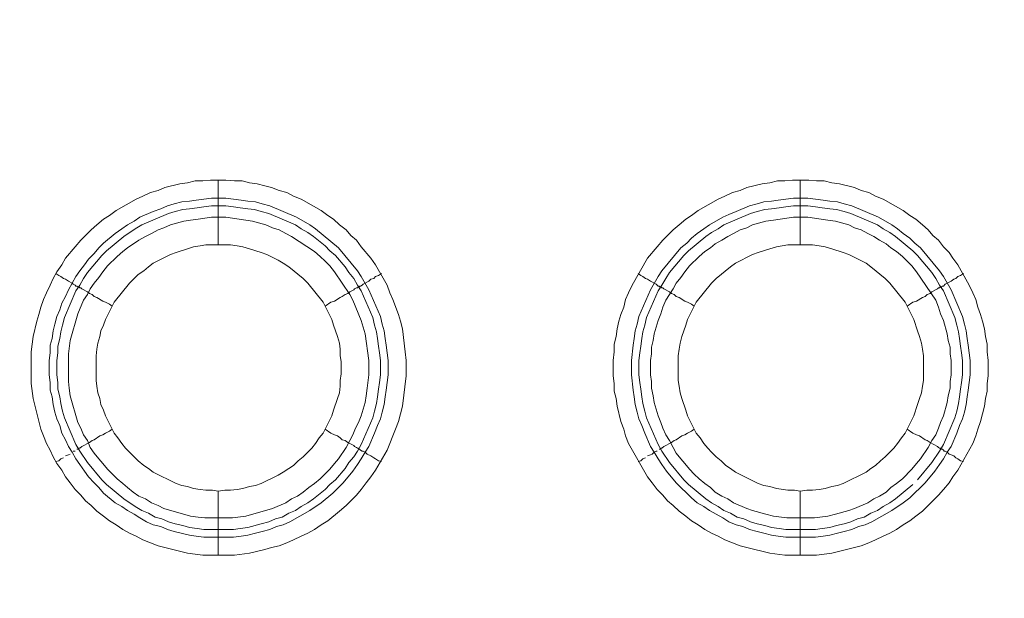
# Model space of a CAD drawing. Units: millimetres. Extents: x 902 to 5737, y 8259 to 13590.
# Drawn here: x 4510 to 4586, y 11795 to 11840 of the extents above; entities that cross this region are included whole.
import ezdxf

# ---------------------------------------------------------------- set-up
doc = ezdxf.new("R2010")
doc.units = ezdxf.units.MM
doc.header["$LTSCALE"] = 0.5
doc.layers.get('0').update_dxf_attribs({"lineweight": 0})

msp = doc.modelspace()

# ---------------------------------------------------------------- linework, layer by layer
at = {"color": 7}
for p, q in [((4524.949, 11822.157), (4524.949, 11827.168)), ((4569.909, 11822.157), (4569.909, 11827.168)), ((4524.949, 11803.141), (4524.949, 11798.202)), ((4569.909, 11803.141), (4569.909, 11798.202)), ((4523.843, 11800.192), (4526.128, 11800.192)), ((4568.803, 11800.192), (4571.088, 11800.192))]:
    msp.add_line(p, q, dxfattribs=at)
at = {"ltscale": 0.2, "extrusion": (9.00927e-32, -2.22045e-16, -1)}
msp.add_lwpolyline([(-4974.659, 12680.659, -1), (-4974.659, 11354.659)], format="xyb", dxfattribs=at)
at = {"color": 7, "flags": 128}
for points in [[(4526.202, 11798.202), (4523.769, 11798.202), (4522.59, 11798.35), (4520.821, 11798.792), (4520.305, 11798.939), (4519.126, 11799.382), (4518.61, 11799.677), (4518.094, 11799.898), (4517.578, 11800.192), (4517.062, 11800.561), (4516.546, 11800.856), (4516.104, 11801.224), (4515.588, 11801.593), (4515.146, 11802.035), (4514.704, 11802.404), (4514.335, 11802.846), (4513.893, 11803.288), (4513.524, 11803.804), (4513.156, 11804.246), (4512.861, 11804.762), (4512.493, 11805.278), (4512.198, 11805.794), (4511.977, 11806.31), (4511.682, 11806.826), (4511.461, 11807.416), (4511.24, 11807.931), (4510.65, 11810.29), (4510.503, 11811.469), (4510.503, 11813.902), (4510.65, 11815.081), (4510.945, 11816.26), (4511.092, 11816.776), (4511.24, 11817.366), (4511.461, 11817.955), (4511.682, 11818.471), (4511.977, 11819.061), (4512.198, 11819.577), (4512.493, 11820.093), (4512.861, 11820.609), (4513.156, 11821.125), (4513.893, 11822.009), (4514.335, 11822.525), (4515.146, 11823.336), (4515.588, 11823.704), (4516.104, 11824.147), (4516.546, 11824.441), (4517.062, 11824.81), (4518.61, 11825.694), (4519.126, 11825.915), (4519.716, 11826.21), (4520.305, 11826.358), (4520.821, 11826.579), (4522, 11826.874), (4522.59, 11826.947), (4523.18, 11827.095), (4523.769, 11827.095), (4524.359, 11827.168), (4525.538, 11827.168)], [(4525.538, 11827.168), (4526.202, 11827.095), (4526.791, 11827.095), (4527.381, 11826.947), (4527.971, 11826.874), (4528.56, 11826.726), (4529.076, 11826.579), (4529.666, 11826.358), (4530.255, 11826.21), (4530.771, 11825.915), (4531.361, 11825.694), (4532.909, 11824.81), (4533.425, 11824.441), (4533.867, 11824.147), (4534.309, 11823.704), (4534.825, 11823.336), (4535.194, 11822.894), (4535.636, 11822.525), (4536.004, 11822.009), (4536.741, 11821.125), (4537.11, 11820.609), (4537.994, 11819.061), (4538.216, 11818.471), (4538.437, 11817.955), (4538.879, 11816.776), (4539.026, 11816.26), (4539.174, 11815.671), (4539.395, 11813.902), (4539.469, 11813.238), (4539.469, 11812.059), (4539.174, 11809.7), (4538.879, 11808.521), (4538.658, 11807.931), (4538.437, 11807.416), (4538.216, 11806.826), (4537.994, 11806.31), (4537.11, 11804.762), (4536.741, 11804.246), (4536.373, 11803.804), (4536.004, 11803.288), (4535.636, 11802.846), (4534.825, 11802.035), (4534.309, 11801.593), (4533.425, 11800.856), (4532.909, 11800.561), (4532.393, 11800.192), (4531.877, 11799.898), (4531.361, 11799.677), (4530.771, 11799.382), (4530.255, 11799.161), (4529.666, 11798.939), (4529.076, 11798.792), (4528.56, 11798.645), (4527.381, 11798.35), (4526.202, 11798.202)], [(4571.162, 11798.202), (4568.729, 11798.202), (4567.55, 11798.35), (4565.781, 11798.792), (4565.265, 11798.939), (4564.086, 11799.382), (4563.57, 11799.677), (4563.054, 11799.898), (4562.538, 11800.192), (4562.022, 11800.561), (4561.506, 11800.856), (4561.064, 11801.224), (4560.548, 11801.593), (4560.106, 11802.035), (4559.664, 11802.404), (4559.295, 11802.846), (4558.853, 11803.288), (4558.484, 11803.804), (4558.116, 11804.246), (4556.642, 11806.826), (4556.421, 11807.416), (4556.273, 11807.931), (4556.052, 11808.521), (4555.757, 11809.7), (4555.684, 11810.29), (4555.536, 11810.88), (4555.536, 11811.469), (4555.463, 11812.059), (4555.463, 11813.238), (4555.536, 11813.902), (4555.536, 11814.491), (4555.684, 11815.081), (4555.757, 11815.671), (4555.905, 11816.26), (4556.052, 11816.776), (4556.273, 11817.366), (4556.421, 11817.955), (4556.642, 11818.471), (4556.937, 11819.061), (4558.116, 11821.125), (4558.853, 11822.009), (4559.295, 11822.525), (4560.106, 11823.336), (4560.548, 11823.704), (4561.064, 11824.147), (4561.506, 11824.441), (4562.022, 11824.81), (4563.57, 11825.694), (4564.086, 11825.915), (4564.676, 11826.21), (4565.265, 11826.358), (4565.781, 11826.579), (4566.96, 11826.874), (4567.55, 11826.947), (4568.14, 11827.095), (4568.729, 11827.095), (4569.319, 11827.168), (4570.572, 11827.168)], [(4570.572, 11827.168), (4571.162, 11827.095), (4571.751, 11827.095), (4572.341, 11826.947), (4572.931, 11826.874), (4574.11, 11826.579), (4574.626, 11826.358), (4575.215, 11826.21), (4575.731, 11825.915), (4576.321, 11825.694), (4577.869, 11824.81), (4578.385, 11824.441), (4578.827, 11824.147), (4579.343, 11823.704), (4579.785, 11823.336), (4580.154, 11822.894), (4580.596, 11822.525), (4580.964, 11822.009), (4581.407, 11821.567), (4581.701, 11821.125), (4582.07, 11820.609), (4582.954, 11819.061), (4583.249, 11818.471), (4583.47, 11817.955), (4583.618, 11817.366), (4583.839, 11816.776), (4583.986, 11816.26), (4584.134, 11815.671), (4584.207, 11815.081), (4584.355, 11814.491), (4584.355, 11813.902), (4584.429, 11813.238), (4584.429, 11812.059), (4584.355, 11811.469), (4584.355, 11810.88), (4584.207, 11810.29), (4584.134, 11809.7), (4583.839, 11808.521), (4583.618, 11807.931), (4583.47, 11807.416), (4583.249, 11806.826), (4582.07, 11804.762), (4581.701, 11804.246), (4581.407, 11803.804), (4580.964, 11803.288), (4580.596, 11802.846), (4579.343, 11801.593), (4578.827, 11801.224), (4578.385, 11800.856), (4577.869, 11800.561), (4577.353, 11800.192), (4576.837, 11799.898), (4576.321, 11799.677), (4575.731, 11799.382), (4575.215, 11799.161), (4574.626, 11798.939), (4574.11, 11798.792), (4572.341, 11798.35), (4571.162, 11798.202)], [(4525.538, 11825.768), (4526.718, 11825.621), (4527.234, 11825.547), (4527.823, 11825.473), (4528.339, 11825.326), (4528.929, 11825.178), (4530.992, 11824.294), (4532.024, 11823.704), (4532.467, 11823.41), (4534.235, 11821.935), (4535.71, 11820.166), (4536.004, 11819.724), (4536.594, 11818.692), (4537.479, 11816.629), (4537.626, 11816.039), (4537.773, 11815.523), (4537.847, 11814.933), (4537.921, 11814.418), (4538.068, 11813.238), (4538.068, 11812.133), (4537.921, 11810.953), (4537.847, 11810.437), (4537.773, 11809.848), (4537.626, 11809.258), (4537.479, 11808.742), (4537.257, 11808.226), (4537.036, 11807.637), (4536.594, 11806.605), (4536.299, 11806.163), (4536.004, 11805.647), (4535.71, 11805.204), (4535.341, 11804.688), (4534.604, 11803.804), (4533.793, 11802.993), (4532.909, 11802.256), (4532.024, 11801.667), (4530.477, 11800.782), (4529.961, 11800.561), (4529.445, 11800.414), (4528.929, 11800.192), (4528.339, 11800.045), (4527.823, 11799.898), (4527.234, 11799.75), (4526.718, 11799.677), (4526.128, 11799.603), (4523.843, 11799.603), (4523.253, 11799.677), (4522.738, 11799.75), (4521.558, 11800.045), (4521.042, 11800.192), (4520.526, 11800.414), (4519.937, 11800.561), (4519.421, 11800.782), (4518.905, 11801.077), (4518.463, 11801.372), (4517.947, 11801.667), (4517.504, 11801.961), (4516.989, 11802.256), (4516.104, 11802.993), (4515.736, 11803.435), (4515.367, 11803.804), (4514.925, 11804.246), (4514.63, 11804.688), (4514.261, 11805.204), (4513.967, 11805.647), (4513.672, 11806.163), (4513.377, 11806.605), (4513.156, 11807.121), (4512.861, 11807.637), (4512.714, 11808.226), (4512.493, 11808.742), (4512.345, 11809.258), (4512.198, 11809.848), (4512.124, 11810.437), (4511.977, 11810.953), (4511.977, 11811.543), (4511.903, 11812.133), (4511.903, 11813.238), (4511.977, 11813.828), (4511.977, 11814.418), (4512.124, 11814.933), (4512.198, 11815.523), (4512.345, 11816.039), (4512.493, 11816.629), (4512.714, 11817.145), (4512.861, 11817.661), (4513.156, 11818.176), (4513.377, 11818.692), (4513.967, 11819.724), (4514.261, 11820.166), (4514.63, 11820.609), (4514.925, 11821.051), (4515.367, 11821.493), (4515.736, 11821.935), (4516.104, 11822.304), (4516.989, 11823.041), (4517.504, 11823.41), (4517.947, 11823.704), (4518.463, 11823.999), (4518.905, 11824.294), (4519.937, 11824.736), (4520.526, 11824.957), (4521.042, 11825.178), (4521.558, 11825.326), (4522.148, 11825.473), (4522.738, 11825.547), (4523.253, 11825.621), (4524.433, 11825.768), (4525.538, 11825.768)], [(4570.498, 11825.768), (4571.678, 11825.621), (4572.194, 11825.547), (4572.783, 11825.473), (4573.299, 11825.326), (4573.889, 11825.178), (4575.952, 11824.294), (4576.984, 11823.704), (4577.427, 11823.41), (4577.869, 11823.041), (4578.385, 11822.672), (4578.753, 11822.304), (4579.195, 11821.935), (4580.67, 11820.166), (4580.964, 11819.724), (4581.554, 11818.692), (4582.438, 11816.629), (4582.586, 11816.039), (4582.733, 11815.523), (4582.807, 11814.933), (4582.881, 11814.418), (4583.028, 11813.238), (4583.028, 11812.133), (4582.881, 11810.953), (4582.807, 11810.437), (4582.733, 11809.848), (4582.586, 11809.258), (4582.438, 11808.742), (4582.217, 11808.226), (4581.996, 11807.637), (4581.554, 11806.605), (4581.259, 11806.163), (4580.964, 11805.647), (4580.67, 11805.204), (4580.301, 11804.688), (4579.564, 11803.804), (4578.385, 11802.625), (4577.869, 11802.256), (4576.984, 11801.667), (4575.437, 11800.782), (4574.921, 11800.561), (4574.405, 11800.414), (4573.889, 11800.192), (4573.299, 11800.045), (4572.783, 11799.898), (4572.194, 11799.75), (4571.678, 11799.677), (4571.088, 11799.603), (4568.803, 11799.603), (4568.213, 11799.677), (4567.698, 11799.75), (4567.108, 11799.898), (4566.592, 11800.045), (4566.002, 11800.192), (4565.486, 11800.414), (4564.97, 11800.561), (4564.381, 11800.782), (4563.939, 11801.077), (4562.907, 11801.667), (4562.464, 11801.961), (4561.949, 11802.256), (4561.506, 11802.625), (4560.327, 11803.804), (4559.59, 11804.688), (4559.221, 11805.204), (4558.927, 11805.647), (4558.632, 11806.163), (4558.337, 11806.605), (4557.895, 11807.637), (4557.674, 11808.226), (4557.453, 11808.742), (4557.305, 11809.258), (4557.158, 11809.848), (4557.084, 11810.437), (4557.01, 11810.953), (4556.863, 11812.133), (4556.863, 11813.238), (4557.01, 11814.418), (4557.084, 11814.933), (4557.158, 11815.523), (4557.305, 11816.039), (4557.453, 11816.629), (4558.337, 11818.692), (4558.927, 11819.724), (4559.221, 11820.166), (4560.696, 11821.935), (4561.138, 11822.304), (4561.506, 11822.672), (4561.949, 11823.041), (4562.464, 11823.41), (4562.907, 11823.704), (4563.939, 11824.294), (4564.381, 11824.515), (4564.97, 11824.736), (4566.002, 11825.178), (4566.592, 11825.326), (4567.108, 11825.473), (4567.698, 11825.547), (4568.213, 11825.621), (4569.393, 11825.768), (4570.498, 11825.768)], [(4525.538, 11825.178), (4524.433, 11825.178), (4523.843, 11825.105), (4523.327, 11825.031), (4522.738, 11824.957), (4522.222, 11824.884), (4521.632, 11824.736), (4521.116, 11824.589), (4519.052, 11823.704), (4518.536, 11823.41), (4517.652, 11822.82), (4516.325, 11821.714), (4515.957, 11821.346), (4514.851, 11820.019), (4514.556, 11819.577), (4514.261, 11819.061), (4513.967, 11818.619), (4513.082, 11816.555), (4512.935, 11815.965), (4512.787, 11815.449), (4512.714, 11814.933), (4512.566, 11814.344), (4512.566, 11813.828), (4512.493, 11813.238), (4512.493, 11812.133), (4512.566, 11811.543), (4512.566, 11811.027), (4512.714, 11810.437), (4512.787, 11809.922), (4512.935, 11809.332), (4513.082, 11808.816), (4513.967, 11806.752), (4514.261, 11806.236), (4514.851, 11805.352), (4515.957, 11804.025), (4516.325, 11803.657), (4517.652, 11802.551), (4518.536, 11801.961), (4519.052, 11801.667), (4519.568, 11801.445), (4520.084, 11801.151), (4520.6, 11801.003), (4521.116, 11800.782), (4521.632, 11800.635), (4522.222, 11800.487), (4522.738, 11800.34), (4523.327, 11800.266), (4523.843, 11800.192)], [(4525.538, 11825.178), (4526.128, 11825.105), (4526.644, 11825.031), (4527.234, 11824.957), (4527.749, 11824.884), (4528.265, 11824.736), (4528.855, 11824.589), (4530.919, 11823.704), (4531.361, 11823.41), (4531.877, 11823.115), (4532.319, 11822.82), (4533.204, 11822.083), (4533.572, 11821.714), (4534.014, 11821.346), (4534.751, 11820.461), (4535.046, 11820.019), (4535.415, 11819.577), (4535.71, 11819.061), (4536.004, 11818.619), (4536.889, 11816.555), (4537.036, 11815.965), (4537.184, 11815.449), (4537.257, 11814.933), (4537.331, 11814.344), (4537.405, 11813.828), (4537.479, 11813.238), (4537.479, 11812.133), (4537.405, 11811.543), (4537.331, 11811.027), (4537.257, 11810.437), (4537.184, 11809.922), (4537.036, 11809.332), (4536.889, 11808.816), (4536.004, 11806.752), (4535.71, 11806.236), (4535.415, 11805.794), (4535.046, 11805.352), (4534.751, 11804.91), (4534.014, 11804.025), (4533.572, 11803.657), (4533.204, 11803.288), (4532.319, 11802.551), (4531.877, 11802.256), (4531.361, 11801.961), (4530.919, 11801.667), (4530.403, 11801.445), (4529.887, 11801.151), (4529.371, 11801.003), (4528.855, 11800.782), (4528.265, 11800.635), (4527.234, 11800.34), (4526.644, 11800.266), (4526.128, 11800.192)], [(4570.498, 11825.178), (4569.393, 11825.178), (4568.803, 11825.105), (4568.287, 11825.031), (4567.698, 11824.957), (4567.182, 11824.884), (4566.592, 11824.736), (4566.076, 11824.589), (4564.012, 11823.704), (4563.57, 11823.41), (4563.054, 11823.115), (4562.612, 11822.82), (4561.285, 11821.714), (4560.917, 11821.346), (4559.811, 11820.019), (4559.516, 11819.577), (4559.221, 11819.061), (4558.927, 11818.619), (4558.042, 11816.555), (4557.895, 11815.965), (4557.747, 11815.449), (4557.674, 11814.933), (4557.6, 11814.344), (4557.526, 11813.828), (4557.453, 11813.238), (4557.453, 11812.133), (4557.526, 11811.543), (4557.6, 11811.027), (4557.674, 11810.437), (4557.747, 11809.922), (4557.895, 11809.332), (4558.042, 11808.816), (4558.927, 11806.752), (4559.221, 11806.236), (4559.811, 11805.352), (4560.917, 11804.025), (4561.285, 11803.657), (4562.612, 11802.551), (4563.054, 11802.256), (4563.57, 11801.961), (4564.012, 11801.667), (4564.528, 11801.445), (4565.044, 11801.151), (4565.56, 11801.003), (4566.076, 11800.782), (4566.592, 11800.635), (4567.182, 11800.487), (4567.698, 11800.34), (4568.287, 11800.266), (4568.803, 11800.192)], [(4570.498, 11825.178), (4571.088, 11825.105), (4571.604, 11825.031), (4572.194, 11824.957), (4572.709, 11824.884), (4573.299, 11824.736), (4573.815, 11824.589), (4575.879, 11823.704), (4576.321, 11823.41), (4576.837, 11823.115), (4577.279, 11822.82), (4578.606, 11821.714), (4578.974, 11821.346), (4580.08, 11820.019), (4580.375, 11819.577), (4580.67, 11819.061), (4580.964, 11818.619), (4581.849, 11816.555), (4581.996, 11815.965), (4582.144, 11815.449), (4582.217, 11814.933), (4582.291, 11814.344), (4582.365, 11813.828), (4582.438, 11813.238), (4582.438, 11812.133), (4582.365, 11811.543), (4582.291, 11811.027), (4582.217, 11810.437), (4582.144, 11809.922), (4581.996, 11809.332), (4581.849, 11808.816), (4580.964, 11806.752), (4580.67, 11806.236), (4580.08, 11805.352), (4578.974, 11804.025)], [(4525.538, 11824.294), (4524.433, 11824.294), (4523.401, 11824.147), (4522.811, 11824.073), (4522.295, 11823.999), (4521.263, 11823.704), (4520.747, 11823.483), (4520.305, 11823.336), (4519.789, 11823.041), (4519.347, 11822.82), (4518.831, 11822.525), (4517.947, 11821.935), (4517.578, 11821.641), (4517.136, 11821.272), (4516.399, 11820.535), (4516.03, 11820.093), (4515.736, 11819.651), (4515.367, 11819.208), (4515.072, 11818.766), (4514.851, 11818.324), (4514.556, 11817.882), (4514.114, 11816.85), (4513.524, 11814.786), (4513.377, 11813.754), (4513.377, 11811.617), (4513.451, 11811.101), (4513.524, 11810.511), (4514.114, 11808.447), (4514.335, 11808.005), (4514.556, 11807.489), (4514.851, 11807.047), (4515.072, 11806.531), (4515.367, 11806.089), (4515.736, 11805.647), (4516.03, 11805.278), (4516.399, 11804.836), (4517.136, 11804.099), (4517.578, 11803.73), (4517.947, 11803.435), (4518.389, 11803.067), (4518.831, 11802.772), (4519.347, 11802.551), (4519.789, 11802.256), (4520.305, 11802.035), (4520.747, 11801.814), (4522.811, 11801.224), (4523.401, 11801.151), (4523.917, 11801.077), (4526.054, 11801.077), (4527.086, 11801.224), (4529.15, 11801.814), (4530.182, 11802.256), (4530.624, 11802.551), (4531.066, 11802.772), (4531.508, 11803.067), (4531.951, 11803.435), (4532.393, 11803.73), (4532.835, 11804.099), (4533.572, 11804.836), (4533.941, 11805.278), (4534.235, 11805.647), (4534.825, 11806.531), (4535.12, 11807.047), (4535.341, 11807.489), (4535.562, 11808.005), (4535.783, 11808.447), (4536.004, 11808.963), (4536.299, 11809.995), (4536.373, 11810.511), (4536.447, 11811.101), (4536.594, 11812.133), (4536.594, 11813.238), (4536.299, 11815.302), (4536.004, 11816.334), (4535.341, 11817.882), (4535.12, 11818.324), (4533.941, 11820.093), (4533.572, 11820.535), (4533.204, 11820.904), (4532.835, 11821.272), (4532.393, 11821.641), (4530.624, 11822.82), (4530.182, 11823.041), (4529.666, 11823.336), (4529.15, 11823.483), (4528.634, 11823.704), (4527.602, 11823.999), (4525.538, 11824.294)], [(4570.498, 11824.294), (4569.393, 11824.294), (4567.845, 11824.073), (4567.255, 11823.999), (4566.223, 11823.704), (4565.781, 11823.483), (4565.265, 11823.336), (4564.749, 11823.041), (4564.307, 11822.82), (4563.865, 11822.525), (4563.349, 11822.23), (4562.98, 11821.935), (4562.538, 11821.641), (4562.096, 11821.272), (4561.359, 11820.535), (4560.99, 11820.093), (4560.696, 11819.651), (4560.327, 11819.208), (4560.106, 11818.766), (4559.516, 11817.882), (4559.295, 11817.366), (4559.148, 11816.85), (4558.927, 11816.334), (4558.632, 11815.302), (4558.558, 11814.786), (4558.411, 11814.27), (4558.411, 11813.754), (4558.337, 11813.238), (4558.337, 11812.133), (4558.411, 11811.617), (4558.411, 11811.101), (4558.558, 11810.511), (4558.632, 11809.995), (4558.927, 11808.963), (4559.148, 11808.447), (4559.295, 11808.005), (4559.516, 11807.489), (4559.811, 11807.047), (4560.106, 11806.531), (4560.327, 11806.089), (4560.696, 11805.647), (4560.99, 11805.278), (4561.359, 11804.836), (4561.727, 11804.467), (4562.096, 11804.099), (4562.538, 11803.73), (4562.98, 11803.435), (4563.349, 11803.067), (4563.865, 11802.772), (4564.307, 11802.551), (4564.749, 11802.256), (4565.781, 11801.814), (4566.223, 11801.667), (4567.255, 11801.372), (4567.845, 11801.224), (4568.877, 11801.077), (4571.014, 11801.077), (4572.046, 11801.224), (4572.636, 11801.372), (4573.668, 11801.667), (4574.11, 11801.814), (4575.142, 11802.256), (4575.584, 11802.551), (4576.026, 11802.772), (4576.542, 11803.067), (4576.911, 11803.435), (4577.353, 11803.73), (4577.795, 11804.099), (4578.532, 11804.836), (4578.901, 11805.278), (4579.195, 11805.647), (4579.785, 11806.531), (4580.08, 11807.047), (4580.375, 11807.489), (4580.596, 11808.005), (4580.743, 11808.447), (4580.964, 11808.963), (4581.259, 11809.995), (4581.333, 11810.511), (4581.48, 11811.101), (4581.48, 11811.617), (4581.554, 11812.133), (4581.554, 11813.238), (4581.48, 11813.754), (4581.48, 11814.27), (4581.333, 11814.786), (4581.259, 11815.302), (4580.964, 11816.334), (4580.743, 11816.85), (4580.596, 11817.366), (4580.375, 11817.882), (4578.901, 11820.093), (4578.532, 11820.535), (4578.164, 11820.904), (4577.795, 11821.272), (4577.353, 11821.641), (4576.911, 11821.935), (4576.542, 11822.23), (4576.026, 11822.525), (4575.584, 11822.82), (4575.142, 11823.041), (4574.626, 11823.336), (4574.11, 11823.483), (4573.668, 11823.704), (4572.636, 11823.999), (4572.046, 11824.073), (4570.498, 11824.294)], [(4525.907, 11822.157), (4523.991, 11822.157), (4523.548, 11822.083), (4523.032, 11822.009), (4522.59, 11821.862), (4521.706, 11821.567), (4521.263, 11821.419), (4519.937, 11820.756), (4519.568, 11820.461), (4519.2, 11820.166), (4518.757, 11819.872), (4518.094, 11819.208), (4516.915, 11817.734), (4516.251, 11816.408), (4516.104, 11815.965), (4515.883, 11815.523), (4515.809, 11815.081), (4515.662, 11814.565), (4515.588, 11814.123), (4515.514, 11813.607), (4515.514, 11811.69), (4515.588, 11811.248), (4515.662, 11810.732), (4515.809, 11810.29), (4515.883, 11809.848), (4516.104, 11809.406), (4516.251, 11808.963), (4516.915, 11807.637), (4517.21, 11807.268), (4517.504, 11806.826), (4517.799, 11806.457), (4518.094, 11806.163), (4518.463, 11805.794), (4518.757, 11805.499), (4519.2, 11805.131), (4519.568, 11804.91), (4519.937, 11804.615), (4521.706, 11803.73), (4522.148, 11803.583), (4522.59, 11803.509), (4523.032, 11803.362), (4523.548, 11803.288), (4523.991, 11803.214), (4524.506, 11803.214), (4524.949, 11803.141)], [(4524.949, 11803.141), (4525.465, 11803.214), (4525.907, 11803.214), (4526.423, 11803.288), (4526.865, 11803.362), (4527.381, 11803.509), (4527.823, 11803.583), (4528.265, 11803.73), (4529.592, 11804.394), (4529.961, 11804.615), (4530.403, 11804.91), (4530.771, 11805.131), (4531.14, 11805.499), (4531.508, 11805.794), (4532.172, 11806.457), (4532.467, 11806.826), (4532.761, 11807.268), (4533.056, 11807.637), (4533.72, 11808.963), (4533.867, 11809.406), (4534.162, 11810.29), (4534.309, 11810.732), (4534.383, 11811.248), (4534.383, 11811.69), (4534.457, 11812.206), (4534.457, 11813.165), (4534.383, 11813.607), (4534.383, 11814.123), (4534.309, 11814.565), (4534.162, 11815.081), (4533.867, 11815.965), (4533.72, 11816.408), (4533.056, 11817.734), (4531.877, 11819.208), (4531.508, 11819.577), (4530.403, 11820.461), (4529.961, 11820.756), (4529.592, 11820.977), (4528.708, 11821.419), (4528.265, 11821.567), (4527.381, 11821.862), (4526.865, 11822.009), (4526.423, 11822.083), (4525.907, 11822.157)], [(4570.867, 11822.157), (4568.951, 11822.157), (4568.066, 11822.009), (4567.55, 11821.862), (4566.666, 11821.567), (4566.223, 11821.419), (4564.897, 11820.756), (4564.528, 11820.461), (4563.423, 11819.577), (4563.054, 11819.208), (4561.875, 11817.734), (4561.211, 11816.408), (4561.064, 11815.965), (4560.769, 11815.081), (4560.622, 11814.565), (4560.548, 11814.123), (4560.474, 11813.607), (4560.474, 11811.69), (4560.548, 11811.248), (4560.622, 11810.732), (4560.769, 11810.29), (4561.064, 11809.406), (4561.211, 11808.963), (4561.875, 11807.637), (4562.17, 11807.268), (4562.464, 11806.826), (4562.759, 11806.457), (4563.054, 11806.163), (4563.423, 11805.794), (4563.791, 11805.499), (4564.16, 11805.131), (4564.528, 11804.91), (4564.897, 11804.615), (4566.666, 11803.73), (4567.108, 11803.583), (4567.55, 11803.509), (4568.066, 11803.362), (4568.951, 11803.214), (4569.466, 11803.214), (4569.909, 11803.141)], [(4569.909, 11803.141), (4570.425, 11803.214), (4570.867, 11803.214), (4571.383, 11803.288), (4571.825, 11803.362), (4572.341, 11803.509), (4572.783, 11803.583), (4573.225, 11803.73), (4574.994, 11804.615), (4575.363, 11804.91), (4575.731, 11805.131), (4576.1, 11805.499), (4576.468, 11805.794), (4577.132, 11806.457), (4577.427, 11806.826), (4577.721, 11807.268), (4578.016, 11807.637), (4578.68, 11808.963), (4578.974, 11809.848), (4579.122, 11810.29), (4579.269, 11810.732), (4579.343, 11811.248), (4579.417, 11811.69), (4579.417, 11813.607), (4579.343, 11814.123), (4579.269, 11814.565), (4579.122, 11815.081), (4578.974, 11815.523), (4578.68, 11816.408), (4578.016, 11817.734), (4576.837, 11819.208), (4576.468, 11819.577), (4575.363, 11820.461), (4574.994, 11820.756), (4573.668, 11821.419), (4573.225, 11821.567), (4572.341, 11821.862), (4571.825, 11822.009), (4571.383, 11822.083), (4570.867, 11822.157)], [(4512.419, 11819.945), (4512.64, 11819.798), (4512.787, 11819.724), (4513.008, 11819.577), (4513.156, 11819.503), (4513.377, 11819.356), (4513.672, 11819.208), (4513.746, 11819.135), (4513.893, 11819.061), (4513.967, 11818.987), (4514.04, 11818.987), (4514.114, 11818.914), (4514.188, 11818.914), (4514.261, 11818.84), (4514.335, 11818.84), (4514.409, 11818.766), (4514.851, 11818.545), (4514.999, 11818.398), (4515.22, 11818.324), (4515.367, 11818.176), (4515.588, 11818.103), (4516.03, 11817.808), (4516.251, 11817.734), (4516.546, 11817.587), (4516.767, 11817.439)], [(4537.552, 11819.945), (4537.331, 11819.798), (4537.11, 11819.724), (4536.963, 11819.577), (4536.741, 11819.503), (4536.594, 11819.356), (4536.152, 11819.135), (4536.078, 11819.061), (4535.931, 11818.987), (4535.857, 11818.987), (4535.857, 11818.914), (4535.783, 11818.914), (4535.71, 11818.84), (4535.636, 11818.84), (4535.488, 11818.766), (4535.415, 11818.692), (4535.12, 11818.545), (4534.973, 11818.398), (4534.751, 11818.324), (4534.53, 11818.176), (4534.383, 11818.103), (4533.941, 11817.808), (4533.646, 11817.734), (4533.204, 11817.439)], [(4557.379, 11819.945), (4557.6, 11819.798), (4557.747, 11819.724), (4557.968, 11819.577), (4558.116, 11819.503), (4558.337, 11819.356), (4558.779, 11819.135), (4558.853, 11819.061), (4558.927, 11818.987), (4559, 11818.987), (4559.074, 11818.914), (4559.148, 11818.914), (4559.221, 11818.84), (4559.295, 11818.84), (4559.369, 11818.766), (4559.811, 11818.545), (4559.959, 11818.398), (4560.18, 11818.324), (4560.327, 11818.176), (4560.548, 11818.103), (4560.99, 11817.808), (4561.211, 11817.734), (4561.506, 11817.587), (4561.727, 11817.439)], [(4582.512, 11819.945), (4582.291, 11819.798), (4582.07, 11819.724), (4581.923, 11819.577), (4581.775, 11819.503), (4581.554, 11819.356), (4581.112, 11819.135), (4580.964, 11818.987), (4580.891, 11818.987), (4580.817, 11818.914), (4580.743, 11818.914), (4580.67, 11818.84), (4580.596, 11818.84), (4580.522, 11818.766), (4580.08, 11818.545), (4579.933, 11818.398), (4579.711, 11818.324), (4579.564, 11818.176), (4579.343, 11818.103), (4578.901, 11817.808), (4578.606, 11817.734), (4578.164, 11817.439)], [(4514.04, 11806.384), (4514.114, 11806.384), (4514.188, 11806.457), (4514.261, 11806.457), (4514.409, 11806.605), (4514.999, 11806.9), (4515.22, 11807.047), (4515.367, 11807.121), (4515.809, 11807.416), (4516.03, 11807.489), (4516.251, 11807.637), (4516.546, 11807.784), (4516.767, 11807.931)], [(4537.552, 11805.426), (4537.331, 11805.499), (4537.11, 11805.647), (4536.963, 11805.72), (4536.741, 11805.868), (4536.447, 11806.015), (4536.299, 11806.163), (4536.152, 11806.236), (4536.078, 11806.236), (4535.931, 11806.31), (4535.857, 11806.384), (4535.783, 11806.384), (4535.783, 11806.457), (4535.71, 11806.457), (4535.636, 11806.531), (4535.488, 11806.605), (4535.415, 11806.679), (4534.973, 11806.9), (4534.751, 11807.047), (4534.53, 11807.121), (4534.383, 11807.268), (4534.162, 11807.416), (4533.941, 11807.489), (4533.646, 11807.637), (4533.204, 11807.931)], [(4559, 11806.384), (4559.148, 11806.384), (4559.148, 11806.457), (4559.221, 11806.457), (4559.369, 11806.605), (4559.959, 11806.9), (4560.18, 11807.047), (4560.327, 11807.121), (4560.769, 11807.416), (4560.99, 11807.489), (4561.211, 11807.637), (4561.506, 11807.784), (4561.727, 11807.931)], [(4582.512, 11805.426), (4582.291, 11805.499), (4582.07, 11805.647), (4581.923, 11805.72), (4581.775, 11805.868), (4581.554, 11805.941), (4581.407, 11806.015), (4581.259, 11806.163), (4581.112, 11806.236), (4581.038, 11806.236), (4580.964, 11806.31), (4580.891, 11806.384), (4580.743, 11806.384), (4580.743, 11806.457), (4580.67, 11806.457), (4580.596, 11806.531), (4580.522, 11806.605), (4579.933, 11806.9), (4579.711, 11807.047), (4579.564, 11807.121), (4579.122, 11807.416), (4578.901, 11807.489), (4578.606, 11807.637), (4578.164, 11807.931)], [(4513.156, 11805.868), (4513.377, 11805.941), (4513.524, 11806.015)], [(4513.746, 11806.236), (4513.893, 11806.236)], [(4558.116, 11805.868), (4558.337, 11805.941), (4558.484, 11806.015), (4558.632, 11806.163), (4558.779, 11806.236), (4558.853, 11806.236)], [(4512.419, 11805.426), (4512.64, 11805.499), (4512.787, 11805.647), (4513.008, 11805.72)], [(4557.379, 11805.426), (4557.6, 11805.499), (4557.747, 11805.647), (4557.968, 11805.72)], [(4578.606, 11803.657), (4577.279, 11802.551), (4576.837, 11802.256), (4576.321, 11801.961), (4575.879, 11801.667), (4575.363, 11801.445), (4574.847, 11801.151), (4574.331, 11801.003), (4573.815, 11800.782), (4573.299, 11800.635), (4572.709, 11800.487), (4572.194, 11800.34), (4571.604, 11800.266), (4571.088, 11800.192)]]:
    msp.add_lwpolyline(points, dxfattribs=at)
at = {"ltscale": 0.2}
msp.add_circle((4974.659, 12017.659), 715, dxfattribs=at)

doc.saveas('drawing.dxf')
